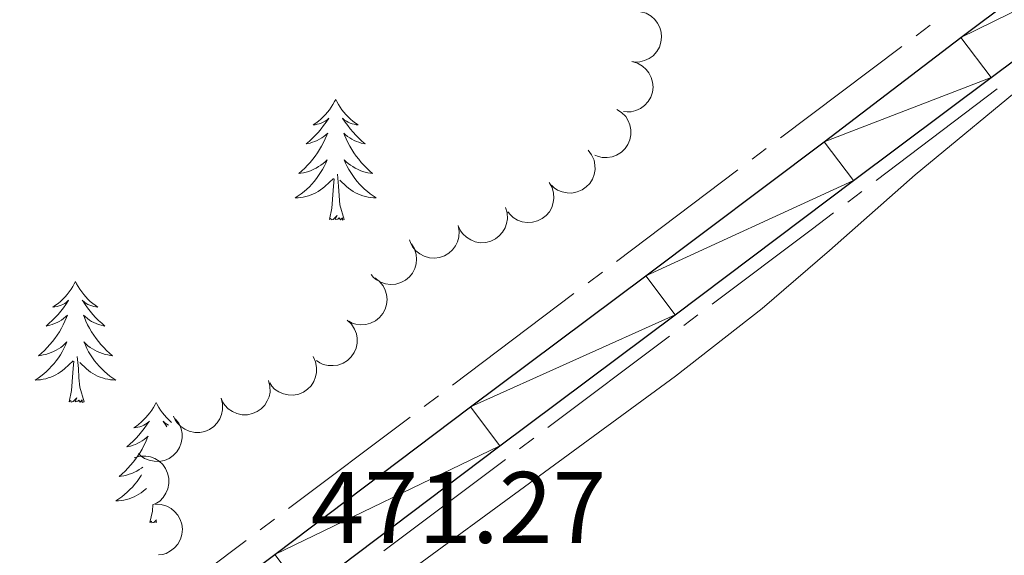
# Model space of a CAD drawing. Units: metres. Extents: x 627831 to 632340, y 692402 to 695455.
# Drawn here: x 630341 to 630438, y 693534 to 693587 of the extents above; entities that cross this region are included whole.
import ezdxf

# ---------------------------------------------------------------- set-up
doc = ezdxf.new("R2010")
doc.units = ezdxf.units.M
doc.header["$MEASUREMENT"] = 0
for name, color, linetype, lineweight in [('Carátula', 7, 'Continuous', 0), ('Elementos auxiliares', 7, 'Continuous', 0), ('Entidades rústicas y varios', 7, 'Continuous', 0), ('Hidrografía', 7, 'Continuous', 0), ('Textos de rotulación', 7, 'Continuous', 0), ('Viales y ferrocarril', 7, 'Continuous', 0)]:
    doc.layers.add(name, color=color, linetype=linetype, lineweight=lineweight)
doc.styles.add('Style-Arial', font='txt')

msp = doc.modelspace()

# ---------------------------------------------------------------- linework, layer by layer
at = {"layer": 'Carátula', "color": 7, "linetype": 'Continuous', "lineweight": 0}
msp.add_3dface([(627885.942, 692402.471), (632340.164, 692485.436), (632284.854, 695454.932), (627830.631, 695371.967)], dxfattribs=at)
at = {"layer": 'Elementos auxiliares', "color": 250, "linetype": 'Continuous', "lineweight": 0}
msp.add_3dface([(628747.93, 692812.52), (628705.36, 695125.74), (632134.88, 695189.68), (632178.59, 692876.42)], dxfattribs=at)
at = {"layer": 'Entidades rústicas y varios', "color": 92, "linetype": 'Continuous', "lineweight": 0, "elevation": 474.227, "flags": 128}
for points in [[(630401.817, 693587.525), (630402.358, 693587.372), (630402.866, 693587.079), (630403.226, 693586.759), (630403.493, 693586.402), (630403.722, 693585.966), (630403.858, 693585.493), (630403.897, 693585.003), (630403.83, 693584.506), (630403.672, 693584.023), (630403.417, 693583.585), (630403.043, 693583.18), (630402.655, 693582.909), (630402.209, 693582.695), (630401.734, 693582.566), (630401.353, 693582.552), (630400.967, 693582.598)], [(630400.967, 693582.598), (630401.508, 693582.445), (630402.016, 693582.152), (630402.376, 693581.832), (630402.643, 693581.475), (630402.872, 693581.038), (630403.008, 693580.566), (630403.047, 693580.076), (630402.98, 693579.578), (630402.822, 693579.096), (630402.567, 693578.658), (630402.193, 693578.252), (630401.805, 693577.982), (630401.359, 693577.768), (630400.884, 693577.638), (630400.503, 693577.624), (630400.118, 693577.671)], [(630399.463, 693577.88), (630399.941, 693577.585), (630400.349, 693577.164), (630400.608, 693576.757), (630400.767, 693576.341), (630400.867, 693575.859), (630400.868, 693575.367), (630400.772, 693574.885), (630400.571, 693574.425), (630400.287, 693574.004), (630399.922, 693573.652), (630399.451, 693573.365), (630399.004, 693573.211), (630398.516, 693573.128), (630398.024, 693573.133), (630397.654, 693573.224), (630397.296, 693573.374)], [(630396.651, 693573.844), (630396.993, 693573.398), (630397.226, 693572.86), (630397.323, 693572.388), (630397.325, 693571.942), (630397.248, 693571.456), (630397.074, 693570.995), (630396.813, 693570.579), (630396.462, 693570.22), (630396.048, 693569.927), (630395.581, 693569.728), (630395.039, 693569.626), (630394.567, 693569.64), (630394.081, 693569.735), (630393.623, 693569.915), (630393.309, 693570.131), (630393.027, 693570.399)], [(630392.815, 693570.656), (630393.091, 693570.166), (630393.244, 693569.601), (630393.274, 693569.12), (630393.212, 693568.678), (630393.066, 693568.207), (630392.829, 693567.776), (630392.512, 693567.402), (630392.113, 693567.096), (630391.661, 693566.865), (630391.171, 693566.734), (630390.62, 693566.71), (630390.155, 693566.792), (630389.687, 693566.955), (630389.259, 693567.198), (630388.979, 693567.457), (630388.738, 693567.761)], [(630388.492, 693568.202), (630388.657, 693567.664), (630388.686, 693567.079), (630388.611, 693566.602), (630388.456, 693566.185), (630388.213, 693565.756), (630387.889, 693565.386), (630387.499, 693565.088), (630387.044, 693564.874), (630386.553, 693564.746), (630386.046, 693564.723), (630385.503, 693564.818), (630385.066, 693564.997), (630384.644, 693565.256), (630384.278, 693565.585), (630384.06, 693565.898), (630383.89, 693566.247)], [(630383.831, 693566.412), (630383.932, 693565.859), (630383.893, 693565.275), (630383.764, 693564.81), (630383.562, 693564.413), (630383.271, 693564.015), (630382.906, 693563.685), (630382.484, 693563.434), (630382.008, 693563.275), (630381.505, 693563.204), (630380.999, 693563.24), (630380.471, 693563.397), (630380.057, 693563.625), (630379.668, 693563.932), (630379.343, 693564.301), (630379.162, 693564.637), (630379.034, 693565.003)], [(630379.234, 693564.605), (630379.523, 693564.122), (630379.692, 693563.562), (630379.735, 693563.081), (630379.685, 693562.638), (630379.553, 693562.164), (630379.327, 693561.726), (630379.021, 693561.343), (630378.631, 693561.026), (630378.186, 693560.783), (630377.699, 693560.639), (630377.149, 693560.6), (630376.682, 693560.668), (630376.21, 693560.818), (630375.775, 693561.049), (630375.488, 693561.3), (630375.239, 693561.598)], [(630375.607, 693561.267), (630376.057, 693560.93), (630376.426, 693560.475), (630376.647, 693560.046), (630376.769, 693559.618), (630376.826, 693559.128), (630376.782, 693558.638), (630376.644, 693558.167), (630376.402, 693557.726), (630376.082, 693557.333), (630375.686, 693557.015), (630375.192, 693556.771), (630374.733, 693556.658), (630374.24, 693556.618), (630373.75, 693556.668), (630373.389, 693556.791), (630373.046, 693556.973)], [(630372.904, 693557.069), (630373.312, 693556.683), (630373.627, 693556.189), (630373.798, 693555.738), (630373.87, 693555.298), (630373.87, 693554.805), (630373.771, 693554.323), (630373.58, 693553.871), (630373.29, 693553.461), (630372.927, 693553.107), (630372.497, 693552.836), (630371.978, 693552.65), (630371.51, 693552.59), (630371.015, 693552.607), (630370.534, 693552.712), (630370.19, 693552.876), (630369.869, 693553.095)], [(630369.524, 693553.479), (630369.764, 693552.971), (630369.878, 693552.396), (630369.874, 693551.914), (630369.781, 693551.478), (630369.603, 693551.019), (630369.336, 693550.606), (630368.993, 693550.254), (630368.574, 693549.977), (630368.107, 693549.778), (630367.609, 693549.682), (630367.058, 693549.697), (630366.599, 693549.81), (630366.145, 693550.006), (630365.734, 693550.278), (630365.473, 693550.556), (630365.254, 693550.877)], [(630365.139, 693551.114), (630365.279, 693550.57), (630365.283, 693549.984), (630365.188, 693549.512), (630365.015, 693549.101), (630364.754, 693548.683), (630364.414, 693548.327), (630364.011, 693548.046), (630363.548, 693547.853), (630363.052, 693547.746), (630362.544, 693547.745), (630362.006, 693547.863), (630361.577, 693548.061), (630361.167, 693548.339), (630360.815, 693548.683), (630360.611, 693549.005), (630360.456, 693549.361)], [(630360.456, 693549.361), (630360.597, 693548.817), (630360.6, 693548.231), (630360.506, 693547.758), (630360.333, 693547.348), (630360.071, 693546.93), (630359.731, 693546.574), (630359.329, 693546.293), (630358.865, 693546.1), (630358.369, 693545.993), (630357.862, 693545.992), (630357.323, 693546.11), (630356.894, 693546.308), (630356.484, 693546.585), (630356.133, 693546.93), (630355.928, 693547.252), (630355.773, 693547.608)], [(630355.936, 693547.348), (630356.278, 693546.902), (630356.511, 693546.364), (630356.608, 693545.892), (630356.61, 693545.446), (630356.532, 693544.96), (630356.358, 693544.499), (630356.098, 693544.083), (630355.746, 693543.724), (630355.332, 693543.432), (630354.865, 693543.233), (630354.323, 693543.131), (630353.851, 693543.146), (630353.365, 693543.241), (630352.907, 693543.42), (630352.593, 693543.637), (630352.311, 693543.904)], [(630351.9, 693543.498), (630352.442, 693543.648), (630353.027, 693543.662), (630353.502, 693543.576), (630353.915, 693543.411), (630354.338, 693543.156), (630354.7, 693542.823), (630354.988, 693542.426), (630355.189, 693541.966), (630355.306, 693541.472), (630355.316, 693540.964), (630355.207, 693540.424), (630355.017, 693539.991), (630354.747, 693539.576), (630354.409, 693539.219), (630354.091, 693539.009), (630353.737, 693538.847)], [(630353.973, 693538.9), (630354.534, 693538.878), (630355.096, 693538.713), (630355.522, 693538.486), (630355.865, 693538.201), (630356.19, 693537.83), (630356.432, 693537.402), (630356.585, 693536.936), (630356.637, 693536.436), (630356.596, 693535.931), (630356.451, 693535.444), (630356.182, 693534.963), (630355.869, 693534.609), (630355.485, 693534.297), (630355.054, 693534.059), (630354.687, 693533.956), (630354.301, 693533.911)]]:
    msp.add_lwpolyline(points, dxfattribs=at)
at = {"layer": 'Entidades rústicas y varios', "color": 92, "linetype": 'Continuous', "lineweight": 0, "flags": 128}
for points in [[(630371.756, 693578.865), (630371.645, 693578.646), (630371.49, 693578.371), (630371.322, 693578.105), (630371.14, 693577.848), (630370.946, 693577.6), (630370.739, 693577.362), (630370.52, 693577.136), (630370.29, 693576.92), (630370.05, 693576.717), (630369.799, 693576.526), (630369.539, 693576.348), (630369.738, 693576.371), (630369.941, 693576.409), (630370.14, 693576.464), (630370.335, 693576.533), (630370.524, 693576.618), (630370.705, 693576.717), (630370.879, 693576.829), (630371.084, 693577.02), (630371.043, 693576.955), (630370.813, 693576.61), (630370.57, 693576.274), (630370.314, 693575.948), (630370.046, 693575.632), (630369.766, 693575.327), (630369.474, 693575.033), (630369.171, 693574.75), (630368.858, 693574.479), (630368.982, 693574.502), (630369.228, 693574.56), (630369.47, 693574.633), (630369.706, 693574.721), (630369.937, 693574.824), (630370.16, 693574.942), (630370.376, 693575.073), (630370.583, 693575.218), (630370.78, 693575.375), (630370.967, 693575.545), (630370.879, 693575.323), (630370.723, 693574.962), (630370.552, 693574.608), (630370.367, 693574.261), (630370.167, 693573.921), (630369.955, 693573.59), (630369.728, 693573.268), (630369.489, 693572.956), (630369.238, 693572.653), (630368.974, 693572.361), (630368.699, 693572.08), (630368.412, 693571.81), (630368.115, 693571.552), (630368.311, 693571.577), (630368.578, 693571.624), (630368.841, 693571.687), (630369.1, 693571.766), (630369.355, 693571.86), (630369.603, 693571.968), (630369.844, 693572.091), (630370.078, 693572.229), (630370.303, 693572.379), (630370.519, 693572.543), (630370.725, 693572.719), (630370.92, 693572.907), (630370.779, 693572.58), (630370.624, 693572.259), (630370.455, 693571.945), (630370.272, 693571.64), (630370.075, 693571.343), (630369.865, 693571.055), (630369.642, 693570.777), (630369.407, 693570.509), (630369.161, 693570.251), (630368.903, 693570.006), (630368.634, 693569.772), (630368.355, 693569.55), (630368.066, 693569.341), (630367.776, 693569.15), (630368.041, 693569.159), (630368.304, 693569.184), (630368.566, 693569.225), (630368.825, 693569.282), (630369.08, 693569.354), (630369.33, 693569.441), (630369.574, 693569.544), (630369.812, 693569.66), (630370.042, 693569.791), (630370.264, 693569.936), (630370.477, 693570.094), (630370.68, 693570.264), (630371.528, 693571.063)], [(630371.756, 693578.865), (630371.867, 693578.646), (630372.022, 693578.371), (630372.19, 693578.105), (630372.372, 693577.848), (630372.566, 693577.6), (630372.773, 693577.362), (630372.992, 693577.136), (630373.222, 693576.92), (630373.462, 693576.717), (630373.713, 693576.526), (630373.973, 693576.348), (630373.774, 693576.371), (630373.571, 693576.409), (630373.372, 693576.464), (630373.177, 693576.533), (630372.988, 693576.618), (630372.807, 693576.717), (630372.633, 693576.829), (630372.428, 693577.02), (630372.469, 693576.955), (630372.699, 693576.61), (630372.942, 693576.274), (630373.198, 693575.948), (630373.466, 693575.632), (630373.746, 693575.327), (630374.038, 693575.033), (630374.341, 693574.75), (630374.654, 693574.479), (630374.53, 693574.502), (630374.284, 693574.56), (630374.042, 693574.633), (630373.806, 693574.721), (630373.575, 693574.824), (630373.352, 693574.942), (630373.136, 693575.073), (630372.929, 693575.218), (630372.732, 693575.375), (630372.545, 693575.545), (630372.633, 693575.323), (630372.789, 693574.962), (630372.96, 693574.608), (630373.145, 693574.261), (630373.345, 693573.921), (630373.557, 693573.59), (630373.784, 693573.268), (630374.023, 693572.956), (630374.274, 693572.653), (630374.538, 693572.361), (630374.813, 693572.08), (630375.1, 693571.81), (630375.397, 693571.552), (630375.201, 693571.577), (630374.934, 693571.624), (630374.671, 693571.687), (630374.412, 693571.766), (630374.157, 693571.86), (630373.909, 693571.968), (630373.668, 693572.091), (630373.434, 693572.229), (630373.209, 693572.379), (630372.993, 693572.543), (630372.787, 693572.719), (630372.592, 693572.907), (630372.733, 693572.58), (630372.888, 693572.259), (630373.057, 693571.945), (630373.24, 693571.64), (630373.437, 693571.343), (630373.647, 693571.055), (630373.87, 693570.777), (630374.105, 693570.509), (630374.351, 693570.251), (630374.609, 693570.006), (630374.878, 693569.772), (630375.157, 693569.55), (630375.446, 693569.341), (630375.736, 693569.15), (630375.471, 693569.159), (630375.208, 693569.184), (630374.946, 693569.225), (630374.687, 693569.282), (630374.432, 693569.354), (630374.182, 693569.441), (630373.938, 693569.544), (630373.7, 693569.66), (630373.47, 693569.791), (630373.248, 693569.936), (630373.035, 693570.094), (630372.832, 693570.264), (630372.174, 693570.884)], [(630371.137, 693567.014), (630371.382, 693568.132), (630371.495, 693569.874), (630371.543, 693570.307), (630371.606, 693571.03)], [(630372.607, 693567.014), (630372.178, 693568.454), (630372.087, 693569.358), (630372.041, 693570.307), (630371.939, 693571.471)], [(630372.607, 693567.014), (630372.433, 693566.946), (630372.414, 693567.185), (630372.224, 693566.963), (630372.103, 693567.166), (630371.982, 693567.058), (630371.712, 693567.004), (630371.908, 693567.397), (630371.523, 693567.017), (630371.335, 693566.963), (630371.294, 693567.125), (630371.137, 693567.014)], [(630346.098, 693560.879), (630345.987, 693560.66), (630345.832, 693560.385), (630345.664, 693560.119), (630345.482, 693559.862), (630345.288, 693559.614), (630345.081, 693559.376), (630344.862, 693559.15), (630344.632, 693558.934), (630344.392, 693558.731), (630344.141, 693558.54), (630343.881, 693558.362), (630344.08, 693558.385), (630344.283, 693558.423), (630344.482, 693558.478), (630344.677, 693558.547), (630344.866, 693558.632), (630345.047, 693558.731), (630345.221, 693558.843), (630345.426, 693559.034), (630345.385, 693558.969), (630345.155, 693558.624), (630344.912, 693558.288), (630344.656, 693557.962), (630344.388, 693557.646), (630344.108, 693557.341), (630343.816, 693557.047), (630343.513, 693556.764), (630343.2, 693556.493), (630343.324, 693556.516), (630343.57, 693556.574), (630343.812, 693556.647), (630344.048, 693556.735), (630344.279, 693556.838), (630344.502, 693556.956), (630344.718, 693557.087), (630344.925, 693557.232), (630345.122, 693557.389), (630345.309, 693557.559), (630345.221, 693557.337), (630345.065, 693556.976), (630344.894, 693556.622), (630344.709, 693556.275), (630344.509, 693555.935), (630344.297, 693555.604), (630344.07, 693555.282), (630343.831, 693554.97), (630343.58, 693554.667), (630343.316, 693554.375), (630343.041, 693554.094), (630342.754, 693553.824), (630342.457, 693553.566), (630342.653, 693553.591), (630342.92, 693553.638), (630343.183, 693553.701), (630343.442, 693553.78), (630343.697, 693553.874), (630343.945, 693553.982), (630344.186, 693554.105), (630344.42, 693554.243), (630344.645, 693554.393), (630344.861, 693554.557), (630345.067, 693554.733), (630345.262, 693554.921), (630345.121, 693554.594), (630344.966, 693554.273), (630344.797, 693553.959), (630344.614, 693553.654), (630344.417, 693553.357), (630344.207, 693553.069), (630343.984, 693552.791), (630343.749, 693552.523), (630343.503, 693552.265), (630343.245, 693552.02), (630342.976, 693551.786), (630342.697, 693551.564), (630342.408, 693551.355), (630342.118, 693551.164), (630342.383, 693551.173), (630342.646, 693551.198), (630342.908, 693551.239), (630343.167, 693551.296), (630343.422, 693551.368), (630343.672, 693551.455), (630343.916, 693551.558), (630344.154, 693551.674), (630344.384, 693551.805), (630344.606, 693551.95), (630344.819, 693552.108), (630345.022, 693552.278), (630345.87, 693553.077)], [(630346.098, 693560.879), (630346.209, 693560.66), (630346.364, 693560.385), (630346.532, 693560.119), (630346.714, 693559.862), (630346.908, 693559.614), (630347.115, 693559.376), (630347.334, 693559.15), (630347.564, 693558.934), (630347.804, 693558.731), (630348.055, 693558.54), (630348.315, 693558.362), (630348.116, 693558.385), (630347.913, 693558.423), (630347.714, 693558.478), (630347.519, 693558.547), (630347.33, 693558.632), (630347.149, 693558.731), (630346.975, 693558.843), (630346.77, 693559.034), (630346.811, 693558.969), (630347.041, 693558.624), (630347.284, 693558.288), (630347.54, 693557.962), (630347.808, 693557.646), (630348.088, 693557.341), (630348.38, 693557.047), (630348.683, 693556.764), (630348.996, 693556.493), (630348.872, 693556.516), (630348.626, 693556.574), (630348.384, 693556.647), (630348.148, 693556.735), (630347.917, 693556.838), (630347.694, 693556.956), (630347.478, 693557.087), (630347.271, 693557.232), (630347.074, 693557.389), (630346.887, 693557.559), (630346.975, 693557.337), (630347.131, 693556.976), (630347.302, 693556.622), (630347.487, 693556.275), (630347.687, 693555.935), (630347.899, 693555.604), (630348.126, 693555.282), (630348.365, 693554.97), (630348.616, 693554.667), (630348.88, 693554.375), (630349.155, 693554.094), (630349.442, 693553.824), (630349.739, 693553.566), (630349.543, 693553.591), (630349.276, 693553.638), (630349.013, 693553.701), (630348.754, 693553.78), (630348.499, 693553.874), (630348.251, 693553.982), (630348.01, 693554.105), (630347.776, 693554.243), (630347.551, 693554.393), (630347.335, 693554.557), (630347.129, 693554.733), (630346.934, 693554.921), (630347.075, 693554.594), (630347.23, 693554.273), (630347.399, 693553.959), (630347.582, 693553.654), (630347.779, 693553.357), (630347.989, 693553.069), (630348.212, 693552.791), (630348.447, 693552.523), (630348.693, 693552.265), (630348.951, 693552.02), (630349.22, 693551.786), (630349.499, 693551.564), (630349.788, 693551.355), (630350.078, 693551.164), (630349.813, 693551.173), (630349.55, 693551.198), (630349.288, 693551.239), (630349.029, 693551.296), (630348.774, 693551.368), (630348.524, 693551.455), (630348.28, 693551.558), (630348.042, 693551.674), (630347.812, 693551.805), (630347.59, 693551.95), (630347.377, 693552.108), (630347.174, 693552.278), (630346.516, 693552.898)], [(630346.949, 693549.028), (630346.52, 693550.468), (630346.429, 693551.372), (630346.383, 693552.321), (630346.281, 693553.485)], [(630345.479, 693549.028), (630345.724, 693550.146), (630345.837, 693551.888), (630345.885, 693552.321), (630345.948, 693553.044)], [(630346.949, 693549.028), (630346.775, 693548.96), (630346.756, 693549.199), (630346.566, 693548.977), (630346.445, 693549.18), (630346.324, 693549.072), (630346.054, 693549.018), (630346.25, 693549.411), (630345.865, 693549.031), (630345.677, 693548.977), (630345.636, 693549.139), (630345.479, 693549.028)], [(630354.058, 693548.96), (630353.947, 693548.741), (630353.792, 693548.466), (630353.624, 693548.2), (630353.442, 693547.943), (630353.248, 693547.695), (630353.041, 693547.457), (630352.822, 693547.231), (630352.592, 693547.015), (630352.352, 693546.812), (630352.101, 693546.621), (630351.841, 693546.443), (630352.04, 693546.466), (630352.243, 693546.504), (630352.442, 693546.559), (630352.637, 693546.628), (630352.826, 693546.713), (630353.007, 693546.812), (630353.181, 693546.924), (630353.386, 693547.115), (630353.345, 693547.05), (630353.115, 693546.705), (630352.872, 693546.369), (630352.616, 693546.043), (630352.348, 693545.727), (630352.068, 693545.422), (630351.776, 693545.128), (630351.473, 693544.845), (630351.16, 693544.574), (630351.284, 693544.597), (630351.53, 693544.655), (630351.772, 693544.728), (630352.008, 693544.816), (630352.239, 693544.919), (630352.462, 693545.037), (630352.678, 693545.168), (630352.885, 693545.313), (630353.082, 693545.47), (630353.269, 693545.64), (630353.181, 693545.418), (630353.025, 693545.057), (630352.854, 693544.703), (630352.669, 693544.356), (630352.469, 693544.016), (630352.257, 693543.685), (630352.03, 693543.363), (630351.791, 693543.051), (630351.54, 693542.748), (630351.276, 693542.456), (630351.001, 693542.175), (630350.714, 693541.905), (630350.417, 693541.647), (630350.613, 693541.672), (630350.88, 693541.719), (630351.143, 693541.782), (630351.402, 693541.861), (630351.657, 693541.955), (630351.905, 693542.063), (630352.146, 693542.186), (630352.38, 693542.324), (630352.605, 693542.474), (630352.726, 693542.566)], [(630354.058, 693548.96), (630354.169, 693548.741), (630354.324, 693548.466), (630354.492, 693548.2), (630354.674, 693547.943), (630354.868, 693547.695), (630355.075, 693547.457), (630355.294, 693547.231), (630355.524, 693547.015), (630355.557, 693546.987)], [(630355.276, 693546.721), (630355.109, 693546.812), (630354.935, 693546.924), (630354.73, 693547.115), (630354.771, 693547.05), (630355.001, 693546.705), (630355.106, 693546.56)], [(630352.615, 693541.804), (630352.574, 693541.735), (630352.377, 693541.438), (630352.167, 693541.15), (630351.944, 693540.872), (630351.709, 693540.604), (630351.463, 693540.346), (630351.205, 693540.101), (630350.936, 693539.867), (630350.657, 693539.645), (630350.368, 693539.436), (630350.078, 693539.245), (630350.343, 693539.254), (630350.606, 693539.279), (630350.868, 693539.32), (630351.127, 693539.377), (630351.382, 693539.449), (630351.632, 693539.536), (630351.876, 693539.639), (630352.114, 693539.755), (630352.344, 693539.886), (630352.566, 693540.031), (630352.779, 693540.189), (630352.982, 693540.359), (630353.097, 693540.467)], [(630353.439, 693537.109), (630353.684, 693538.227), (630353.726, 693538.875)], [(630354.074, 693537.358), (630353.825, 693537.112), (630353.637, 693537.058), (630353.596, 693537.22), (630353.439, 693537.109)], [(630354.09, 693537.114), (630354.014, 693537.099), (630354.082, 693537.236)]]:
    msp.add_lwpolyline(points, dxfattribs=at)
at = {"layer": 'Entidades rústicas y varios', "color": 92, "linetype": 'Continuous', "lineweight": 0}
msp.add_polyline3d([(630256.234, 693402.344, 470.102), (630254.917, 693406.372, 470.102), (630253.257, 693409.349, 470.102), (630245.143, 693420.28, 469.973), (630243.81, 693422.586, 469.973), (630243.11, 693427.13, 469.973), (630244.327, 693430.555, 469.973), (630247.267, 693433.83, 470.102), (630266.388, 693449.233, 470.743), (630279.335, 693457.628, 470.743), (630288.228, 693464.357, 470.743), (630297.76, 693472.354, 470.743), (630307.674, 693479.547, 470.743), (630319.091, 693487.206, 471), (630331.813, 693497.296, 471.256), (630355.955, 693514.479, 471.385), (630364.55, 693521.663, 471.128), (630405.246, 693551.543, 471.128), (630413.79, 693558.243, 471.256), (630420.429, 693563.962, 471.256), (630428.882, 693571.409, 471.256), (630440.764, 693581.211, 471.256), (630467.814, 693601.931, 471.256), (630474.454, 693606.723, 471.013)], dxfattribs=at)
at = {"layer": 'Hidrografía', "color": 5, "linetype": 'Continuous', "lineweight": 0}
for p, q in [((630430.378, 693586.209), (630428.981, 693585.155)), ((630427.584, 693584.101), (630415.609, 693575.067)), ((630436.983, 693579.911), (630425.032, 693570.847)), ((630414.212, 693574.013), (630412.815, 693572.959)), ((630411.418, 693571.905), (630399.444, 693562.871)), ((630423.637, 693569.789), (630422.243, 693568.732)), ((630398.047, 693561.817), (630396.65, 693560.763)), ((630395.253, 693559.709), (630383.278, 693550.675)), ((630407.47, 693557.596), (630406.072, 693556.544)), ((630404.673, 693555.492), (630392.687, 693546.474)), ((630381.881, 693549.621), (630380.484, 693548.568)), ((630379.087, 693547.514), (630367.113, 693538.48)), ((630391.288, 693545.422), (630389.89, 693544.37)), ((630388.491, 693543.318), (630376.505, 693534.3)), ((630365.716, 693537.426), (630364.319, 693536.372))]:
    msp.add_line(p, q, dxfattribs=at)
at = {"layer": 'Hidrografía', "color": 5, "linetype": 'Continuous', "lineweight": 0, "flags": 128}
for points in [[(630420.849, 693567.675), (630418.635, 693565.996), (630408.868, 693558.648)], [(630362.922, 693535.318), (630354.988, 693529.332), (630350.959, 693526.269)]]:
    msp.add_lwpolyline(points, dxfattribs=at)
at = {"layer": 'Viales y ferrocarril', "color": 250, "linetype": 'Continuous', "lineweight": 25}
for points in [[(630385.052, 693548.508, 471.395), (630402.331, 693561.451, 471.524), (630419.905, 693574.692, 471.395), (630433.402, 693584.971, 471.395), (630454.431, 693600.764, 471.138), (630473.166, 693614.898, 470.881), (630494.492, 693630.905, 470.881), (630515.494, 693646.859, 470.881), (630535.038, 693661.367, 471.138)], [(630236.269, 693430.554, 469.599), (630239.649, 693432.351, 469.855), (630243.668, 693435.255, 469.984), (630256.768, 693445.459, 470.275), (630264.955, 693451.693, 470.369), (630280.74, 693463.67, 470.754), (630295.789, 693474.892, 471.267), (630311.408, 693486.993, 471.011), (630329.601, 693500.624, 471.011), (630350.127, 693516.12, 471.139), (630368.664, 693530.095, 471.267), (630387.945, 693544.66, 471.395), (630405.222, 693557.602, 471.524), (630422.801, 693570.847, 471.395), (630436.392, 693581.016, 471.395), (630457.412, 693596.802, 471.138), (630476.147, 693610.936, 470.881), (630497.479, 693626.948, 470.881), (630518.471, 693642.894, 470.881), (630538.009, 693657.398, 471.138)], [(630277.847, 693467.518, 470.754), (630292.876, 693478.725, 471.267), (630308.491, 693490.823, 471.011), (630326.708, 693504.472, 471.011), (630347.228, 693519.964, 471.139), (630365.765, 693533.938, 471.267), (630385.052, 693548.508, 471.395)]]:
    msp.add_polyline3d(points, dxfattribs=at)

# ---------------------------------------------------------------- texts
at = {"layer": 'Textos de rotulación', "color": 250, "linetype": 'Continuous', "lineweight": 0, "style": 'Style-Arial'}
msp.add_text('471.27', height=7, dxfattribs=at).set_placement((630369.288, 693535.092, 471.267))

# ---------------------------------------------------------------- meshes
at = {"layer": 'Viales y ferrocarril', "color": 20, "linetype": 'Continuous', "lineweight": 0}
mesh = msp.add_polyface(dxfattribs=at)
corners = [(630518.471, 693642.894, 470.881), (630515.494, 693646.859, 470.881), (630494.492, 693630.905, 470.881), (630497.479, 693626.948, 470.881), (630473.166, 693614.898, 470.881), (630476.147, 693610.936, 470.881), (630454.431, 693600.764, 471.138), (630457.412, 693596.802, 471.138), (630433.402, 693584.971, 471.395), (630436.392, 693581.016, 471.395), (630419.905, 693574.692, 471.395), (630422.801, 693570.847, 471.395), (630402.331, 693561.451, 471.524), (630405.222, 693557.602, 471.524), (630385.052, 693548.508, 471.395), (630387.945, 693544.66, 471.395), (630365.765, 693533.938, 471.267), (630368.664, 693530.095, 471.267), (630347.228, 693519.964, 471.139), (630350.127, 693516.12, 471.139), (630326.708, 693504.472, 471.011), (630329.601, 693500.624, 471.011), (630106.322, 693503.308, 460.873), (630110.162, 693509.006, 461.331), (630107.691, 693509.49, 461.189), (630105.207, 693509.905, 461.047), (630102.621, 693503.851, 460.563), (630102.713, 693510.252, 460.904), (630100.755, 693503.988, 460.416), (630100.21, 693510.529, 460.76), (630098.885, 693504.034, 460.274), (630097.701, 693510.737, 460.616), (630095.149, 693503.854, 460.008), (630091.754, 693510.647, 460.231), (630091.448, 693503.313, 459.768), (630089.452, 693510.525, 460.051), (630089.622, 693502.909, 459.658), (630087.162, 693510.271, 459.883), (630087.817, 693502.417, 459.556), (630084.891, 693509.884, 459.726), (630086.039, 693501.838, 459.461), (630082.646, 693509.367, 459.582), (629998.414, 693503.093, 452.866), (630002.969, 693510.91, 453.943), (629998.73, 693513.171, 453.302), (629996.793, 693503.473, 452.732), (629995.15, 693503.746, 452.617), (629995.817, 693514.311, 453.045), (629993.493, 693503.911, 452.524), (629994.213, 693514.754, 452.99), (629991.829, 693503.967, 452.452), (629992.584, 693515.09, 452.937), (629990.936, 693515.317, 452.885), (629990.165, 693503.914, 452.403), (629989.277, 693515.434, 452.834), (629988.156, 693503.716, 452.26), (629987.614, 693515.442, 452.785), (629985.954, 693515.339, 452.737), (629986.167, 693503.373, 452.126), (629984.304, 693515.127, 452.691), (629982.672, 693514.805, 452.648), (629984.208, 693502.886, 452), (629981.065, 693514.376, 452.606), (629979.49, 693513.842, 452.568), (629982.29, 693502.258, 451.884), (629977.954, 693513.205, 452.532), (629976.056, 693512.219, 452.436), (629980.423, 693501.491, 451.777), (629974.218, 693511.126, 452.34), (629978.617, 693500.591, 451.681), (629972.447, 693509.928, 452.243)]
mesh.append_faces([[corners[k] for k in face] for face in [(0, 2, 3), (3, 4, 5), (5, 6, 7), (7, 8, 9), (9, 10, 11), (11, 12, 13), (13, 14, 15), (15, 16, 17), (17, 18, 19), (19, 20, 21), (45, 44, 46), (46, 47, 48), (48, 49, 50), (50, 52, 53), (53, 54, 55), (55, 57, 58), (58, 60, 61)]], dxfattribs={"vtx0": -1, "vtx1": -1, "color": 20})
mesh.append_faces([[corners[k] for k in face] for face in [(0, 1, 2), (3, 2, 4), (5, 4, 6), (7, 6, 8), (9, 8, 10), (11, 10, 12), (13, 12, 14), (15, 14, 16), (17, 16, 18), (19, 18, 20), (22, 23, 24), (22, 24, 25), (26, 25, 27), (28, 27, 29), (30, 29, 31), (32, 31, 33), (34, 33, 35), (36, 35, 37), (38, 37, 39), (40, 39, 41), (42, 43, 44), (46, 44, 47), (48, 47, 49), (50, 49, 51), (50, 51, 52), (53, 52, 54), (55, 54, 56), (55, 56, 57), (58, 57, 59), (58, 59, 60), (61, 60, 62), (61, 62, 63), (64, 63, 65), (64, 65, 66), (67, 66, 68), (69, 68, 70)]], dxfattribs={"vtx0": -1, "vtx2": -1, "color": 20})

doc.saveas('drawing.dxf')
